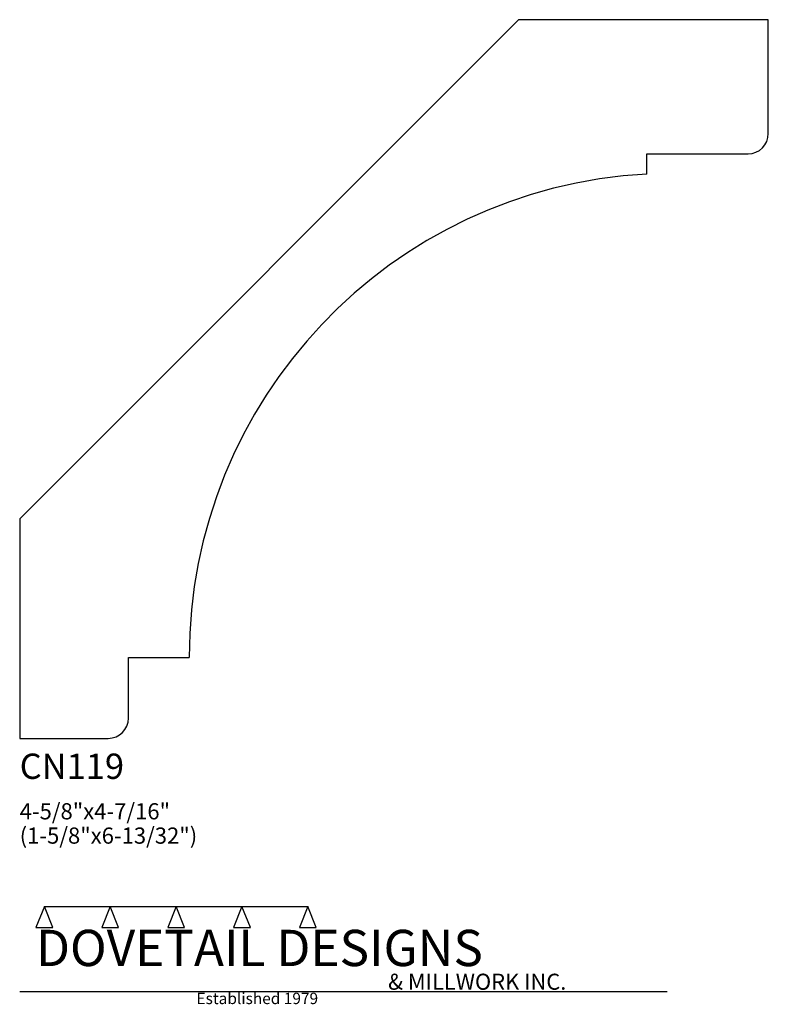
# Model space of a CAD drawing. Extents: x 0 to 4.62, y -1.64 to 4.44.
import ezdxf

# ---------------------------------------------------------------- set-up
doc = ezdxf.new("R2010")
doc.units = 0
doc.header["$MEASUREMENT"] = 0
for name, color, linetype in [('APS_GEOMETRY', 7, 'Continuous'), ('CONSTRUCTION', 7, 'Continuous'), ('TEXT', 7, 'Continuous')]:
    doc.layers.add(name, color=color, linetype=linetype)

msp = doc.modelspace()

# ---------------------------------------------------------------- linework, layer by layer
at = {"layer": 'APS_GEOMETRY'}
for p, q in [((3.081805, 4.4375), (0, 1.355695)), ((4.625, 4.4375), (3.081805, 4.4375)), ((4.625, 3.734375), (4.625, 4.4375)), ((3.875, 3.484375), (3.875, 3.609375)), ((3.875, 3.609375), (4.5, 3.609375)), ((0, 1.355695), (0, 0)), ((0.671875, 0.125), (0.671875, 0.5)), ((0.671875, 0.5), (1.046875, 0.5)), ((0, 0), (0.546875, 0))]:
    msp.add_line(p, q, dxfattribs=at)
for centre, radius, start, end in [((4.5, 3.734375), 0.125, 270, 0), ((4.035566, 0.5), 2.988691, 93.079677, 180), ((0.546875, 0.125), 0.125, 270, 0)]:
    msp.add_arc(centre, radius, start, end, dxfattribs=at)
at = {"layer": 'CONSTRUCTION'}
for p, q in [((0.152615, -1.038482), (0.10065, -1.166909)), ((0.152615, -1.038482), (0.559547, -1.03848)), ((0.20458, -1.166909), (0.152615, -1.038482)), ((0.559547, -1.03848), (0.507582, -1.166908)), ((0.611512, -1.166908), (0.559547, -1.03848)), ((0.559547, -1.03848), (0.966478, -1.03848)), ((0.966478, -1.03848), (0.914513, -1.166908)), ((1.018442, -1.166908), (0.966478, -1.03848)), ((0.966478, -1.03848), (1.373408, -1.03848)), ((1.373408, -1.03848), (1.321443, -1.166908)), ((1.425373, -1.166908), (1.373408, -1.03848)), ((1.373408, -1.03848), (1.780281, -1.038482)), ((1.780281, -1.038482), (1.728316, -1.166909)), ((1.832246, -1.166909), (1.780281, -1.038482)), ((0.10065, -1.166909), (0.20458, -1.166909)), ((0.507582, -1.166908), (0.611512, -1.166908)), ((0.914513, -1.166908), (1.018442, -1.166908)), ((1.321443, -1.166908), (1.425373, -1.166908)), ((1.728316, -1.166909), (1.832246, -1.166909)), ((0, -1.561751), (4, -1.561751))]:
    msp.add_line(p, q, dxfattribs=at)

# ---------------------------------------------------------------- texts
at = {"layer": 'TEXT'}
for s, height, p in [('CN119', 0.15625, (0, -0.25)), ('4-5/8"x4-7/16"', 0.1, (0, -0.5)), ('(1-5/8"x6-13/32")', 0.1, (0, -0.65)), ('DOVETAIL DESIGNS', 0.224, (0.10065, -1.405784)), ('& MILLWORK INC.', 0.099, (2.276036, -1.551751)), ('Established 1979', 0.07, (1.092458, -1.640461))]:
    msp.add_text(s, height=height, dxfattribs=at).set_placement(p)

doc.saveas('drawing.dxf')
